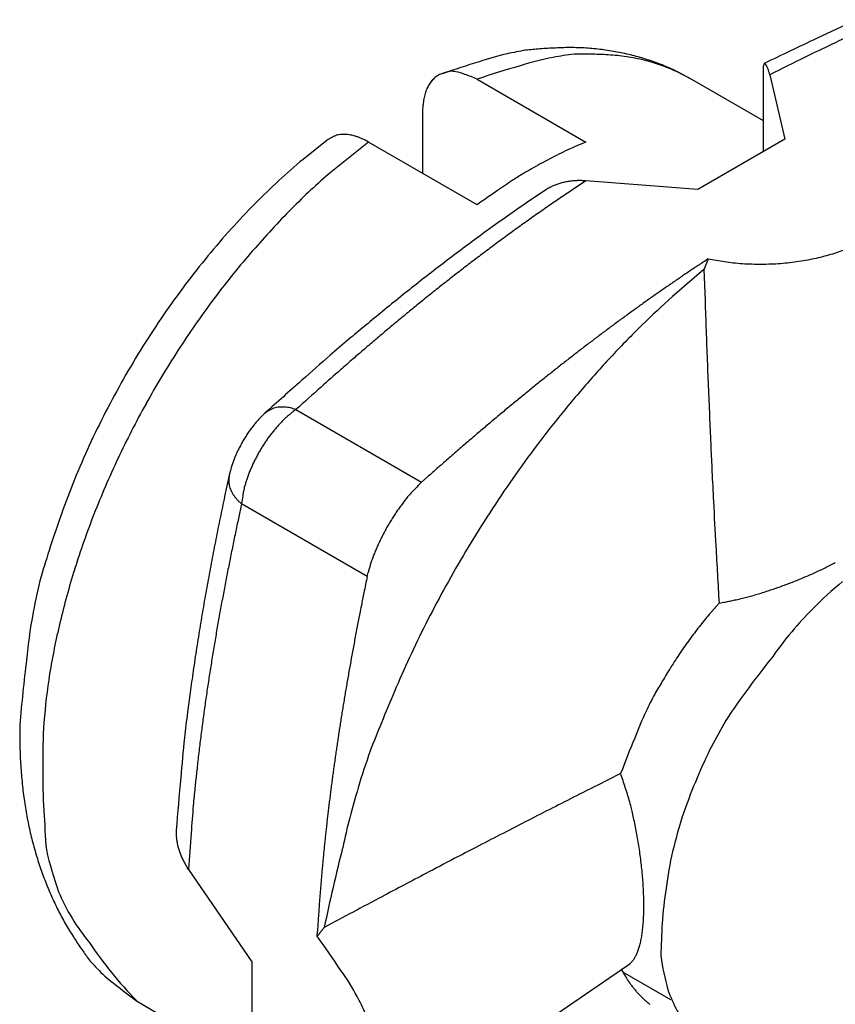
# Model space of a CAD drawing. Units: millimetres. Extents: x 2683 to 3277, y 484 to 904.
# Drawn here: x 2712 to 2717, y 577 to 584 of the extents above; entities that cross this region are included whole.
import ezdxf

# ---------------------------------------------------------------- set-up
doc = ezdxf.new("R2010")
doc.units = ezdxf.units.MM
doc.header["$LTSCALE"] = 65.395
doc.layers.get('0').update_dxf_attribs({"linetype": 'CONTINUOUS', "lineweight": 30})

msp = doc.modelspace()

# ---------------------------------------------------------------- linework, layer by layer
for p, q in [((2715.9521, 583.2002), (2715.8524, 583.2512)), ((2715.9521, 583.2002), (2715.8624, 583.2481)), ((2716.4175, 582.7313), (2716.4175, 583.2875)), ((2716.4585, 583.2307), (2716.456, 583.2405)), ((2714.5557, 583.2016), (2715.2628, 582.7934)), ((2716.4175, 582.9315), (2715.9521, 583.2002)), ((2716.4585, 583.2307), (2716.5557, 582.8111)), ((2714.2022, 582.9926), (2714.2041, 583.0349)), ((2714.2022, 582.5893), (2714.2022, 582.9926)), ((2713.5805, 582.8045), (2713.4237, 582.6802)), ((2713.8486, 582.7934), (2713.5889, 582.5842)), ((2713.8486, 582.7934), (2713.8282, 582.8045)), ((2714.5557, 582.3851), (2713.8486, 582.7934)), ((2715.2628, 582.7934), (2715.2042, 582.7685)), ((2716.5557, 582.8111), (2715.99, 582.4845)), ((2715.2632, 582.5407), (2715.1757, 582.4827)), ((2715.2632, 582.5407), (2715.2491, 582.5416)), ((2715.99, 582.4845), (2715.2632, 582.5407)), ((2715.0031, 582.4833), (2714.8769, 582.3976)), ((2716.0583, 582.0336), (2716.0574, 582.0314)), ((2716.0583, 582.0336), (2716.1766, 582.0137)), ((2716.031, 581.9649), (2715.826, 581.7888)), ((2716.031, 581.9649), (2716.0377, 581.7635)), ((2713.1757, 581.0306), (2713.1558, 581.0115)), ((2713.3774, 581.0535), (2713.3593, 581.0595)), ((2713.3774, 581.0535), (2713.3595, 581.0406)), ((2713.3774, 581.0535), (2714.1948, 580.5816)), ((2712.9428, 580.627), (2712.9134, 580.4893)), ((2714.1948, 580.5816), (2714.2312, 580.614)), ((2713.0239, 580.4411), (2713.0036, 580.3466)), ((2713.0239, 580.4411), (2713.0096, 580.4538)), ((2713.8412, 579.9692), (2713.0239, 580.4411)), ((2713.8412, 579.9692), (2713.8468, 579.9937)), ((2716.1291, 579.7955), (2716.0639, 579.7205)), ((2716.1291, 579.7955), (2716.1605, 579.801)), ((2716.172, 579.0318), (2716.0679, 578.8387)), ((2711.581, 578.9761), (2711.5827, 578.8474)), ((2715.4891, 578.6871), (2715.3366, 578.6106)), ((2712.6788, 578.0644), (2712.671, 578.0762)), ((2712.6788, 578.0644), (2713.0909, 577.463)), ((2713.5614, 577.6874), (2713.5594, 577.685)), ((2713.5155, 577.6294), (2713.5175, 577.6637)), ((2713.0909, 577.463), (2713.0909, 576.8098)), ((2713.7381, 576.2147), (2715.5367, 577.4413)), ((2715.4942, 577.4122), (2715.5067, 577.3898)), ((2715.5367, 577.4413), (2715.5504, 577.4521)), ((2715.502, 577.3979), (2715.8129, 577.2184)), ((2712.3411, 577.2108), (2712.9175, 576.8694))]:
    msp.add_line(p, q)
for centre, radius, start, end in [((2722.987, 570.5317), 14.3541, 114.54643, 115.69763), ((2732.6295, 549.8171), 37.2023, 115.24552, 115.82496), ((2722.3357, 571.9451), 12.7212, 115.47275, 116.35618), ((2723.5333, 569.4349), 15.5024, 115.0047, 115.47844), ((2715.121, 581.72), 1.6875, 102.63686, 109.08135), ((2715.1516, 581.6429), 1.7694, 99.13446, 103.05881), ((2715.3715, 578.3945), 5.0204, 94.6625, 95.72413), ((2715.1324, 581.4231), 1.9824, 91.94214, 94.89104), ((2715.1593, 581.8486), 1.5586, 89.49667, 93.45946), ((2715.1572, 581.6874), 1.7198, 85.99873, 89.47536), ((2715.1429, 581.6252), 1.7829, 82.40415, 85.68023), ((2715.1649, 581.7805), 1.626, 78.85799, 82.44676), ((2715.1904, 581.866), 1.5372, 75.38425, 79.17696), ((2715.9076, 578.7873), 4.721, 106.46757, 109.51251), ((2715.3149, 581.8736), 1.4935, 100.22958, 108.6951), ((2715.3247, 581.9402), 1.4298, 95.51062, 101.0874), ((2715.2598, 580.0125), 3.3518, 89.4347, 91.23859), ((2715.2877, 581.8912), 1.4729, 85.33025, 89.79815), ((2715.358, 582.2092), 1.1511, 81.53924, 87.53225), ((2715.3449, 582.1174), 1.2438, 76.23195, 81.56383), ((2715.2003, 581.9011), 1.5008, 71.54299, 75.40971), ((2715.328, 582.0889), 1.2755, 70.7472, 75.79964), ((2715.2046, 581.9067), 1.4941, 67.75851, 71.63382), ((2716.4279, 583.297), 0.00769, 136.75074, 182.62955), ((2716.4252, 583.3013), 0.00315, 120.40292, 161.95693), ((2716.3993, 583.2206), 0.087, 72.88808, 73.71343), ((2716.4222, 583.2962), 0.00797, 58.37119, 70.3468), ((2716.4202, 583.2915), 0.013, 52.2209, 61.5957), ((2716.405, 583.2766), 0.0342, 42.60973, 47.39027), ((2731.2632, 553.4661), 33.2433, 116.00416, 116.44552), ((2714.3725, 583.1072), 0.1388, 107.5825, 119.35366), ((2714.3965, 583.0779), 0.1745, 103.23648, 112.19844), ((2714.4787, 582.758), 0.5048, 101.1282, 103.99823), ((2714.3849, 583.0825), 0.1709, 79.28643, 91.2291), ((2714.3894, 583.0524), 0.1999, 64.43947, 82.17273), ((2715.9757, 579.1025), 4.3381, 105.22805, 109.10654), ((2715.3584, 582.1755), 1.1838, 65.33376, 70.75154), ((2715.1913, 581.8827), 1.5214, 63.82521, 67.63563), ((2716.4955, 583.2693), 0.0801, 160.01678, 166.83795), ((2716.3827, 583.2599), 0.062, 36.71816, 39.9957), ((2716.3689, 583.2508), 0.0785, 32.99042, 36.05474), ((2716.3475, 583.2379), 0.1035, 29.85941, 32.55297), ((2716.3221, 583.2237), 0.1326, 27.316, 29.70649), ((2716.2928, 583.2099), 0.1649, 24.74431, 26.89767), ((2716.2668, 583.1985), 0.1933, 22.55664, 24.5872), ((2716.2411, 583.1878), 0.2212, 20.60242, 22.5468), ((2716.2248, 583.1825), 0.2383, 18.47373, 20.43748), ((2716.1827, 583.1683), 0.2827, 16.71958, 18.50163), ((2716.104, 583.1469), 0.3642, 14.88659, 16.36981), ((2714.4282, 583.0534), 0.2168, 140.19191, 148.03182), ((2714.4145, 583.0608), 0.2015, 131.26263, 139.31032), ((2714.3892, 583.0817), 0.1692, 120.04746, 129.49882), ((2714.2571, 582.5509), 0.716, 65.34981, 72.22245), ((2714.507, 583.0198), 0.3026, 156.49143, 162.87411), ((2714.4578, 583.0363), 0.251, 148.29753, 155.47164), ((2714.6849, 582.991), 0.4828, 170.13353, 174.78161), ((2714.5789, 583.0024), 0.3765, 163.56837, 169.0807), ((2713.7653, 582.5292), 0.3317, 117.86925, 123.86567), ((2713.6787, 582.7156), 0.1268, 110.7033, 122.65963), ((2713.6884, 582.6902), 0.154, 104.26367, 110.72784), ((2713.719, 582.3451), 0.499, 96.286, 97.9035), ((2713.6877, 582.6357), 0.2068, 92.09198, 96.47187), ((2713.693, 582.6587), 0.1841, 88.67228, 94.0046), ((2713.6896, 582.6048), 0.238, 83.95087, 88.14063), ((2713.6805, 582.5566), 0.287, 79.5953, 83.16572), ((2713.6762, 582.5436), 0.3006, 75.66991, 79.23257), ((2713.6689, 582.5158), 0.3293, 72.24325, 75.64019), ((2713.6533, 582.4741), 0.3738, 68.79321, 71.9218), ((2713.6325, 582.4255), 0.4266, 65.68902, 68.54971), ((2713.6054, 582.3711), 0.4874, 62.7945, 65.41102), ((2716.4244, 579.997), 3.0283, 114.97934, 116.20577), ((2716.2773, 580.3157), 2.6772, 113.629, 115.00524), ((2715.9181, 579.6819), 3.9002, 129.7587, 132.81718), ((2716.2375, 580.3777), 2.6041, 117.68487, 119.21188), ((2716.3834, 580.0958), 2.9215, 116.33965, 117.64972), ((2719.2668, 574.9634), 8.8085, 119.64982, 120.03933), ((2716.5609, 579.7281), 3.329, 118.61268, 119.74379), ((2716.3016, 579.2481), 4.4791, 132.64422, 135.4241), ((2716.3422, 579.4074), 4.2039, 130.91416, 135.70522), ((2716.2956, 580.2105), 2.7791, 122.7836, 125.31996), ((2716.3773, 580.0995), 2.9166, 121.40887, 122.95149), ((2715.2168, 582.101), 0.4409, 100.19819, 101.95667), ((2715.218, 582.1002), 0.4419, 98.56388, 100.33316), ((2715.22, 582.0787), 0.4635, 96.71585, 98.407), ((2715.2222, 582.0624), 0.4799, 95.11485, 96.75467), ((2715.2218, 582.0526), 0.4896, 93.34934, 94.96392), ((2715.2226, 582.039), 0.5032, 91.76667, 93.34857), ((2715.223, 582.0231), 0.5192, 90.217, 91.75569), ((2715.2227, 582.0131), 0.5291, 88.66899, 90.18513), ((2715.2215, 582.007), 0.5352, 87.04944, 88.55786), ((2719.07, 576.0553), 7.7747, 124.29864, 125.49586), ((2715.3748, 581.8352), 0.7471, 117.56791, 119.83265), ((2715.1696, 582.2474), 0.2868, 114.82058, 119.34959), ((2715.1864, 582.2127), 0.3254, 112.32488, 114.9427), ((2715.4044, 581.5723), 1.0015, 109.27202, 109.94372), ((2715.21, 582.1304), 0.4105, 107.5593, 109.36658), ((2715.1935, 582.1985), 0.3406, 106.04002, 108.36084), ((2722.0868, 572.1409), 12.4385, 123.75377, 124.23491), ((2715.2115, 582.1334), 0.4082, 104.05337, 105.95141), ((2715.2206, 582.0854), 0.4569, 102.01359, 103.69353), ((2721.8933, 572.4325), 12.0886, 124.25431, 124.74684), ((2716.6295, 578.9095), 4.9503, 135.29582, 137.90125), ((2716.9033, 578.8115), 5.0218, 135.31023, 139.56851), ((2722.3911, 571.4612), 13.2691, 124.49209, 125.14609), ((2721.8785, 572.4474), 12.0679, 124.72927, 125.22027), ((2722.1327, 571.8383), 12.812, 125.17227, 125.8446), ((2722.0939, 572.1418), 12.4418, 125.21911, 125.69321), ((2716.7376, 578.8181), 5.0919, 137.95374, 140.56395), ((2722.0813, 571.901), 12.7311, 125.82221, 126.49512), ((2722.2422, 571.9284), 12.7016, 125.6746, 126.13673), ((2722.4021, 571.7103), 12.9721, 126.13909, 126.58963), ((2722.3301, 571.5605), 13.1528, 126.48422, 127.13234), ((2722.5285, 571.5308), 13.1915, 126.56584, 127.00697), ((2716.4781, 583.3315), 1.3229, 287.75042, 292.16001), ((2716.9032, 578.6698), 5.3139, 140.46271, 143.0216), ((2717.449, 578.3127), 5.7607, 139.31254, 143.18294), ((2722.7258, 571.0161), 13.8257, 127.07788, 127.6885), ((2722.7024, 571.3033), 13.4778, 127.01513, 127.44515), ((2730.6566, 559.9095), 26.5063, 123.41849, 123.58735), ((2738.9204, 572.8323), 24.6443, 158.10365, 158.10901), ((2725.9938, 578.0295), 10.712, 158.10016, 158.11249), ((2720.1451, 580.3977), 4.4021, 158.27499, 158.30525), ((2719.4917, 580.6475), 3.7026, 158.08848, 158.12417), ((2720.1738, 580.3912), 4.4312, 158.27509, 158.30515), ((2716.4157, 583.584), 1.5833, 278.99595, 283.17201), ((2716.4313, 583.4913), 1.4895, 283.40057, 287.59133), ((2723.3868, 570.1551), 14.9111, 127.6759, 128.23554), ((2722.8766, 571.0651), 13.7729, 127.41802, 127.83707), ((2722.1614, 572.6585), 11.1863, 123.77018, 123.96943), ((2721.4875, 573.6716), 9.9696, 123.4439, 123.7873), ((2734.6145, 574.6261), 19.9801, 158.43543, 158.45041), ((2723.1246, 579.1736), 7.623, 158.45113, 158.48102), ((2725.8825, 578.0682), 10.5942, 158.35502, 158.3691), ((3053.3401, 449.2081), 362.4939, 158.514397, 158.514716), ((2732.4346, 575.5141), 17.6264, 158.48048, 158.48775), ((2728.4662, 577.0094), 13.3863, 158.19352, 158.20366), ((2731.766, 575.7211), 16.9286, 158.28618, 158.29405), ((2733.8721, 574.9854), 19.1577, 158.56539, 158.57227), ((2732.2077, 575.6411), 17.3688, 158.56504, 158.57262), ((2731.6099, 575.7328), 16.7794, 158.10239, 158.11026), ((2732.018, 575.5713), 17.2183, 158.10249, 158.11016), ((2732.3358, 575.6575), 17.4821, 158.7457, 158.75329), ((2732.0523, 575.5625), 17.2534, 158.1025, 158.11016), ((2731.9953, 575.7369), 17.136, 158.56499, 158.57268), ((2732.1663, 575.5816), 17.3521, 158.28628, 158.29396), ((2732.03, 575.5789), 17.2266, 158.10249, 158.11016), ((2732.0306, 575.5811), 17.2263, 158.10249, 158.11016), ((2731.9944, 575.7472), 17.1313, 158.56499, 158.57268), ((2732.0608, 575.6336), 17.2349, 158.28625, 158.29398), ((2732.0032, 575.5996), 17.194, 158.10248, 158.11017), ((2732.4455, 575.4853), 17.6472, 158.28634, 158.29389), ((2731.8941, 575.7965), 17.0199, 158.56496, 158.5727), ((2730.8122, 576.0857), 15.9077, 158.10217, 158.11048), ((2732.3884, 575.5155), 17.5829, 158.28633, 158.29391), ((2716.3932, 583.6614), 1.6619, 262.51353, 266.69364), ((2716.3945, 583.6969), 1.6974, 266.71798, 270.88847), ((2716.398, 583.7651), 1.7656, 270.74005, 274.7435), ((2716.3974, 583.6957), 1.6964, 274.95799, 279.01765), ((2723.1396, 570.7284), 14.2001, 127.84193, 128.24668), ((2722.1063, 572.7324), 11.0941, 124.2778, 124.46351), ((2723.5469, 570.6514), 13.625, 124.21348, 124.35517), ((2735.6582, 552.8538), 35.1526, 124.1772, 124.22679), ((2717.0956, 578.5258), 5.5542, 143.02961, 145.52234), ((2723.1313, 570.4947), 14.4862, 128.27279, 128.8546), ((2723.2939, 570.5277), 14.4533, 128.23433, 128.63088), ((2723.3745, 570.8922), 13.3289, 124.78285, 124.93372), ((2723.8192, 570.2526), 14.108, 124.64331, 124.78452), ((2723.1582, 571.202), 12.9511, 124.46911, 124.62498), ((2717.5294, 578.2683), 5.8517, 143.30601, 147.2147), ((2722.4992, 571.2744), 13.4825, 128.84155, 129.47763), ((2723.4391, 570.3434), 14.6879, 128.62464, 129.01407), ((2719.9887, 577.1466), 6.2352, 131.88261, 134.38455), ((2723.5046, 570.7002), 13.5608, 125.21869, 125.3686), ((2723.4101, 570.8568), 13.3783, 125.12314, 125.27471), ((2723.2245, 571.1004), 13.0724, 124.91726, 125.0721), ((2723.8654, 569.8046), 15.3749, 128.98434, 129.35368), ((2723.6031, 570.5815), 13.7147, 125.71524, 125.86511), ((2723.5402, 570.6607), 13.6136, 125.54443, 125.69488), ((2723.5043, 570.7099), 13.5528, 125.39133, 125.54186), ((2813.5629, 585.1311), 97.5833, 181.977664, 182.093699), ((2717.2088, 578.4426), 5.6947, 145.47723, 147.93798), ((2724.3648, 568.9126), 16.4917, 129.26372, 129.7503), ((2724.6928, 568.7947), 16.6804, 129.35153, 129.68878), ((2723.7752, 570.3373), 14.0134, 126.14567, 126.29416), ((2723.715, 570.42), 13.9111, 125.99712, 126.14612), ((2723.6594, 570.4935), 13.8189, 125.84041, 125.9897), ((2734.7288, 556.4207), 32.7232, 129.71596, 129.93702), ((2724.3577, 569.2066), 16.1495, 129.70739, 130.06016), ((2723.9705, 570.0683), 14.3458, 126.57852, 126.72557), ((2723.9051, 570.1626), 14.231, 126.4458, 126.59329), ((2720.0142, 577.1265), 6.2675, 134.42247, 136.93808), ((2723.839, 570.2605), 14.1131, 126.3183, 126.46638), ((2723.7798, 569.6788), 15.5293, 130.36429, 130.95737), ((2723.5209, 570.1988), 14.8516, 130.05269, 130.44391), ((2724.2062, 569.7594), 14.7342, 127.03033, 127.17563), ((2724.1247, 569.8748), 14.593, 126.90172, 127.04768), ((2724.0476, 569.974), 14.4675, 126.74709, 126.89353), ((2815.1379, 585.1985), 99.1597, 182.099373, 182.210923), ((2717.2035, 578.4527), 5.6849, 147.99539, 150.47631), ((2725.7038, 567.5764), 18.2634, 130.31882, 130.61697), ((2724.4647, 569.4272), 15.1552, 127.48026, 127.6238), ((2724.3805, 569.5353), 15.0182, 127.3319, 127.47598), ((2724.2866, 569.6639), 14.8589, 127.20034, 127.34513), ((2717.6261, 578.189), 5.976, 147.07782, 150.942), ((2723.8711, 569.5431), 15.6916, 130.88429, 131.78216), ((2724.7906, 568.6869), 16.8263, 131.01016, 131.38333), ((2738.6168, 552.4866), 38.1241, 130.58469, 130.71356), ((2724.7713, 569.0313), 15.656, 127.9083, 128.04973), ((2724.6596, 569.1718), 15.4764, 127.7594, 127.90161), ((2724.5633, 569.2927), 15.3219, 127.60881, 127.7516), ((2720.2005, 576.9283), 6.539, 136.78461, 139.2077), ((2724.9891, 568.7502), 16.0115, 128.18266, 128.32264), ((2724.8801, 568.9053), 15.8222, 128.07854, 128.21936), ((2804.1758, 584.7938), 88.1901, 182.222965, 182.347765), ((2717.3125, 578.3744), 5.8182, 150.33375, 152.7489), ((2724.6362, 568.8384), 16.6106, 131.32944, 131.90934), ((2725.352, 568.2952), 16.5935, 128.60435, 128.74217), ((2725.2337, 568.4488), 16.3996, 128.47769, 128.61617), ((2725.1107, 568.6106), 16.1964, 128.35388, 128.49323), ((2741.2909, 549.6564), 42.1284, 131.42742, 131.86397), ((2743.2692, 547.818), 44.7003, 131.6863, 131.96795), ((2725.6298, 567.9581), 17.0303, 128.8967, 129.03291), ((2725.4978, 568.1179), 16.823, 128.75162, 128.88853), ((2720.4812, 576.6765), 6.9159, 139.14702, 141.43325), ((2726.0885, 567.397), 17.755, 129.30637, 129.43995), ((2725.9201, 567.607), 17.4858, 129.1809, 129.31545), ((2725.7824, 567.7732), 17.27, 129.03985, 129.17513), ((2789.3809, 584.2094), 73.3837, 182.365065, 182.515078), ((2717.7159, 578.1467), 6.0749, 151.00458, 154.78644), ((2713.2759, 580.945), 0.1253, 109.96376, 123.05878), ((2713.2877, 580.9091), 0.1631, 102.79327, 109.55562), ((2713.308, 580.526), 0.5451, 94.2645, 95.94238), ((2713.2847, 580.8446), 0.2256, 89.90069, 94.38475), ((2713.2915, 580.8707), 0.1997, 86.44603, 91.84922), ((2713.2841, 580.8048), 0.2659, 81.6769, 85.7236), ((2713.2747, 580.7707), 0.301, 77.27565, 80.84718), ((2713.2799, 580.7947), 0.2765, 73.32868, 77.24591), ((2726.4171, 566.9965), 18.273, 129.56866, 129.7005), ((2726.2409, 567.2153), 17.9921, 129.44721, 129.58004), ((2717.5388, 578.2639), 6.0701, 152.80026, 155.0886), ((2713.6087, 580.5583), 0.6407, 134.97791, 137.49656), ((2713.3521, 580.7779), 0.3082, 117.98917, 124.91953), ((2713.7666, 580.5063), 0.6717, 131.26034, 133.33148), ((2713.7271, 580.5541), 0.6098, 129.21399, 131.42993), ((2713.691, 580.5991), 0.5521, 126.89664, 129.25949), ((2726.9618, 566.3651), 19.1069, 130.00311, 130.13234), ((2726.7693, 566.5707), 18.8256, 129.82641, 129.95644), ((2726.5847, 566.7988), 18.5322, 129.70889, 129.83995), ((2713.7153, 580.4643), 0.7829, 141.96512, 144.15735), ((2713.6767, 580.495), 0.7335, 139.69154, 141.99242), ((2713.6391, 580.5305), 0.6819, 137.49719, 139.92175), ((2713.9068, 580.3651), 0.8708, 138.71165, 140.46767), ((2713.8737, 580.3968), 0.825, 137.03199, 138.85045), ((2713.8399, 580.428), 0.779, 135.13685, 137.01782), ((2713.8048, 580.4648), 0.7282, 133.27098, 135.23753), ((2727.3553, 565.8869), 19.7261, 130.23714, 130.36449), ((2727.1552, 566.1094), 19.427, 130.08247, 130.21064), ((2720.664, 576.51), 7.1628, 141.30371, 143.49693), ((2801.6607, 584.6582), 85.6714, 182.454511, 182.573736), ((2713.8005, 580.4026), 0.8882, 148.0481, 150.03713), ((2713.8412, 580.3727), 0.9386, 145.96311, 147.81145), ((2713.7667, 580.4237), 0.8483, 143.96372, 146.00247), ((2714.0064, 580.2864), 0.9977, 143.76349, 145.36214), ((2713.9716, 580.3121), 0.9545, 142.12096, 143.77277), ((2713.9383, 580.3394), 0.9114, 140.4868, 142.19358), ((2727.7868, 565.3776), 20.3936, 130.48568, 130.6111), ((2727.5768, 565.629), 20.0661, 130.36952, 130.49579), ((2717.1247, 578.4846), 5.6015, 155.35137, 157.82601), ((2713.8511, 580.3662), 0.9499, 151.55566, 153.34764), ((2713.6953, 580.4646), 0.7661, 150.12491, 152.47991), ((2714.0466, 580.258), 1.0469, 148.41559, 149.96277), ((2714.0412, 580.2631), 1.0397, 146.94191, 148.49595), ((2714.0296, 580.2688), 1.0268, 145.28922, 146.85488), ((2728.2485, 564.8469), 21.097, 130.74726, 130.87077), ((2728.0261, 565.1015), 20.759, 130.6164, 130.74072), ((2911.8827, 589.5892), 196.0037, 182.566865, 182.613438), ((2713.6709, 580.4709), 0.7429, 156.41051, 158.99653), ((2715.3769, 579.5947), 2.6597, 153.24014, 153.82011), ((2714.037, 580.2648), 1.0352, 151.58227, 153.14292), ((2714.0449, 580.2604), 1.0442, 150.02851, 151.5786), ((2728.7712, 564.24), 21.898, 130.98575, 131.10704), ((2728.5164, 564.5403), 21.5041, 130.87586, 130.99818), ((2720.861, 576.361), 7.4097, 143.47729, 145.5741), ((2717.5931, 578.2025), 5.9402, 154.76852, 158.56266), ((2714.3597, 580.2365), 1.4698, 162.049, 164.58291), ((2713.5304, 580.5258), 0.592, 159.08393, 163.94514), ((2714.0767, 580.2478), 1.0784, 156.25758, 157.70881), ((2714.0367, 580.2634), 1.0355, 154.62403, 156.16011), ((2714.0249, 580.2716), 1.0214, 153.17716, 154.75171), ((2729.619, 563.2804), 23.1785, 131.35934, 131.47741), ((2729.2268, 563.7344), 22.5786, 131.25358, 131.37358), ((2729.0303, 563.9458), 22.29, 131.11194, 131.23228), ((2713.2499, 580.6009), 0.3082, 175.08957, 182.01856), ((2713.815, 580.3553), 0.7955, 159.69219, 161.66452), ((2713.9749, 580.2928), 0.9672, 157.88852, 159.50617), ((2730.188, 562.6405), 24.0347, 131.48336, 131.59846), ((2782.5553, 583.8735), 66.5505, 182.77466, 182.943132), ((2716.3883, 578.7974), 4.8016, 157.96658, 160.84572), ((2713.0671, 580.5833), 0.1254, 176.94307, 190.03461), ((2713.1041, 580.5911), 0.1631, 190.45384, 197.21414), ((2713.7096, 580.3851), 0.687, 165.28829, 167.60132), ((2715.0716, 579.9442), 2.1178, 162.4922, 163.11072), ((2713.9338, 580.304), 0.9245, 160.96028, 162.53956), ((2715.4299, 579.3092), 1.7733, 134.14644, 136.09537), ((2720.9207, 576.3075), 7.4892, 145.49483, 147.54097), ((2734.1514, 576.0161), 21.704, 168.106, 168.47912), ((2713.4468, 580.7651), 0.5459, 204.02662, 205.70395), ((2713.1584, 580.626), 0.2257, 205.65931, 210.14198), ((2713.1391, 580.6068), 0.1995, 208.14799, 213.54955), ((2713.1927, 580.6464), 0.2661, 214.2737, 218.31924), ((2714.3, 580.2779), 1.2866, 170.39399, 172.71009), ((2713.5695, 580.4169), 0.5433, 167.70824, 171.99483), ((2714.8853, 579.8258), 1.0232, 138.44833, 140.28857), ((2714.6981, 579.9885), 0.7752, 134.76718, 138.27375), ((2713.2176, 580.6716), 0.3013, 219.15371, 222.72427), ((2713.1995, 580.655), 0.2767, 222.7419, 226.65815), ((2715.0112, 579.7244), 1.1839, 143.22274, 144.82435), ((2715.1617, 579.6304), 1.3608, 142.54985, 143.84452), ((2716.5578, 578.562), 3.1188, 142.05965, 142.56388), ((2770.6999, 583.2644), 54.6795, 182.94359, 183.24709), ((2716.9936, 578.4932), 5.4739, 159.91718, 162.26692), ((2717.2742, 578.3491), 5.5898, 158.76675, 162.65829), ((2715.3374, 579.508), 1.5753, 146.42839, 147.62331), ((2715.2224, 579.5806), 1.4393, 144.98854, 146.30496), ((2735.5738, 575.7277), 23.1554, 168.48286, 168.83391), ((2735.2994, 575.6159), 22.7922, 168.02069, 168.26415), ((2715.2601, 579.5579), 1.4833, 150.18779, 151.4426), ((2715.2517, 579.5619), 1.474, 148.88516, 150.15893), ((2715.2801, 579.5473), 1.5059, 147.71731, 148.96713), ((2720.9325, 576.2992), 7.5036, 147.53593, 149.54122), ((2736.1361, 575.4394), 23.6472, 168.25761, 168.49281), ((2715.1976, 579.5904), 1.4128, 152.69377, 153.98261), ((2715.2415, 579.5678), 1.4622, 151.43503, 152.6964), ((2734.6955, 575.9143), 22.2575, 168.86752, 169.23454), ((2715.0841, 579.6438), 1.2874, 155.29529, 156.66643), ((2715.1439, 579.6158), 1.3534, 153.94854, 155.27565), ((2849.1605, 587.4474), 133.2513, 183.131885, 183.29197), ((2721.6999, 576.969), 10.4209, 162.16604, 163.27024), ((2735.6269, 575.5508), 23.1261, 168.51179, 168.75287), ((2714.9281, 579.7062), 1.1194, 157.98424, 159.49464), ((2715.0086, 579.673), 1.2065, 156.5231, 157.95688), ((2721.0483, 576.2078), 7.6498, 149.39047, 151.30849), ((2731.9254, 576.4575), 19.4347, 169.28221, 169.70516), ((2733.8089, 575.9182), 21.2713, 168.76835, 169.03109), ((2714.6456, 579.7968), 0.8227, 162.46117, 164.3434), ((2714.7401, 579.7698), 0.9211, 160.89119, 162.62824), ((2714.8376, 579.7375), 1.0237, 159.36159, 160.97169), ((2715.7005, 582.2972), 2.532, 296.19322, 297.04571), ((2715.759, 582.1784), 2.3996, 297.09074, 297.9842), ((2716.949, 578.4408), 5.252, 162.55633, 166.49834), ((2714.5665, 579.8178), 0.7409, 164.25269, 166.26467), ((2715.5596, 582.607), 2.8723, 292.93179, 293.69986), ((2715.5864, 582.5501), 2.8095, 293.66464, 294.44811), ((2715.6204, 582.4679), 2.7206, 294.51448, 295.32028), ((2715.6577, 582.3895), 2.6337, 295.31564, 296.1425), ((2715.9108, 578.9222), 4.3194, 165.97861, 169.12617), ((2731.3504, 576.5602), 18.8506, 169.69993, 170.13608), ((2732.7126, 576.1341), 20.154, 169.04051, 169.31854), ((2760.9761, 570.3034), 48.1157, 168.41119, 168.54137), ((2715.5411, 582.6589), 2.9273, 289.86268, 290.61073), ((2715.5331, 582.6788), 2.9489, 290.61938, 291.36568), ((2715.5364, 582.6704), 2.9397, 291.36544, 292.11578), ((2715.5447, 582.6503), 2.9181, 292.11348, 292.87003), ((2718.2026, 578.3492), 2.0323, 128.67477, 136.16693), ((2731.861, 576.3058), 19.2853, 169.35091, 169.64231), ((2730.7244, 576.4047), 17.255, 168.44131, 168.71632), ((2721.4576, 575.98), 8.1182, 151.28491, 153.03627), ((2715.6957, 582.154), 2.3992, 285.18832, 286.04183), ((2715.6637, 582.2772), 2.5264, 285.96707, 286.79064), ((2715.6281, 582.3928), 2.6474, 286.80686, 287.60437), ((2715.5978, 582.4921), 2.7511, 287.58016, 288.35654), ((2715.575, 582.566), 2.8285, 288.32277, 289.08583), ((2715.5544, 582.6236), 2.8897, 289.09873, 289.85165), ((2731.9744, 576.4613), 19.4824, 170.16395, 170.58537), ((2732.0741, 576.1237), 18.6336, 168.68109, 168.84361), ((2715.8395, 581.5411), 1.7694, 280.4527, 281.50029), ((2715.8237, 581.6262), 1.8559, 281.45412, 282.46709), ((2715.804, 581.7171), 1.949, 282.45644, 283.44041), ((2715.7729, 581.8515), 2.0869, 283.41103, 284.35393), ((2715.7335, 582.0186), 2.2586, 284.27161, 285.16235), ((2715.0611, 579.0953), 3.4523, 169.28674, 174.90248), ((2731.1151, 576.4434), 18.5269, 169.64623, 169.95041), ((2776.2817, 567.6149), 63.6524, 169.028693, 169.064982), ((2718.1641, 577.9502), 2.7468, 139.87105, 141.98726), ((2718.3475, 578.1468), 2.2775, 135.0184, 145.06209), ((2716.7552, 578.5069), 5.0481, 166.71323, 170.54987), ((2730.2703, 576.5984), 17.668, 169.96722, 170.28724), ((2735.5894, 575.4622), 22.2104, 169.02798, 169.14243), ((2720.8839, 576.3016), 7.4611, 153.24, 155.11556), ((2729.1598, 576.9627), 16.6237, 170.70341, 171.20814), ((2733.5126, 575.8524), 20.0973, 169.25361, 169.38312), ((2730.9359, 576.3373), 17.4754, 169.08618, 169.24034), ((2718.5706, 577.6243), 3.2678, 141.87561, 143.68861), ((2729.7106, 576.6997), 17.0992, 170.30527, 170.63681), ((2734.9507, 575.5867), 21.5598, 169.39314, 169.51073), ((2718.4984, 577.6955), 3.1674, 143.95264, 145.89166), ((2725.6502, 577.5185), 13.0704, 171.26427, 171.92523), ((2729.2018, 576.7855), 16.5832, 170.64343, 170.98628), ((2732.4685, 576.0421), 19.0361, 169.63135, 169.76363), ((2733.2968, 575.8953), 19.8773, 169.51774, 169.64494), ((2718.1009, 577.9717), 2.6834, 146.01565, 148.39528), ((2719.2978, 578.4392), 7.7355, 172.84984, 176.01993), ((2732.5519, 576.0265), 19.121, 169.762, 169.8923), ((2719.8345, 576.7963), 6.3009, 155.18041, 157.37247), ((2721.0885, 575.7377), 5.918, 141.1367, 146.17762), ((2715.9428, 578.6885), 4.2172, 171.17244, 175.48716), ((2728.8892, 576.9762), 16.3537, 171.63826, 172.13577), ((2728.5534, 576.8967), 15.9254, 171.01595, 171.37463), ((2732.0184, 576.1177), 18.5797, 170.01317, 170.14491), ((2732.4051, 576.0581), 18.9709, 169.90848, 170.03858), ((2718.6626, 577.5622), 3.3769, 147.47114, 149.2714), ((2727.6772, 577.0323), 15.0388, 171.38467, 171.76642), ((2731.6946, 576.1774), 18.2505, 170.15564, 170.28873), ((2723.6918, 574.5522), 9.238, 149.16211, 149.7644), ((2774.5961, 570.6461), 62.4968, 172.120499, 172.238541), ((2731.2263, 576.2536), 17.7761, 170.41174, 170.5462), ((2731.4751, 576.2158), 18.0277, 170.29161, 170.4252), ((2720.9885, 576.1818), 7.6035, 156.44419, 158.1058), ((2727.7399, 577.0217), 15.1023, 171.76089, 172.14076), ((2730.9887, 576.3062), 17.533, 170.58839, 170.72365), ((2718.1708, 577.9053), 2.7821, 152.17224, 154.73066), ((2724.6954, 577.6244), 12.1121, 173.06802, 173.86013), ((2728.4535, 576.9248), 15.8225, 172.14639, 172.5082), ((2730.5253, 576.3681), 17.0656, 170.81574, 170.95264), ((2730.7332, 576.3362), 17.276, 170.68514, 170.82136), ((2717.8415, 578.0562), 2.4199, 154.63368, 159.13385), ((2715.0105, 578.7898), 3.28, 175.96927, 181.19469), ((2730.3016, 576.412), 16.8379, 170.98055, 171.11834), ((2743.9402, 566.8269), 32.3884, 157.89066, 158.23691), ((2726.6389, 577.1841), 13.9895, 172.59227, 173.00996), ((2729.883, 576.4685), 16.4156, 171.22782, 171.36715), ((2730.0901, 576.4429), 16.6242, 171.11087, 171.24934), ((2722.8193, 577.8208), 10.2258, 173.82955, 175.29062), ((2724.1237, 577.4999), 11.4546, 173.04638, 173.57097), ((2729.4989, 576.5299), 16.0266, 171.51969, 171.66049), ((2729.7049, 576.4978), 16.2351, 171.37496, 171.51493), ((2721.442, 576.4709), 6.352, 157.33921, 159.58042), ((2715.2198, 578.961), 3.6389, 181.78823, 183.73579), ((2729.3277, 576.5579), 15.8532, 171.67079, 171.8122), ((2719.6382, 576.8333), 6.1151, 160.88735, 163.27118), ((2718.6387, 577.5543), 2.8738, 153.45238, 157.96562), ((2726.9697, 577.1251), 14.3248, 173.35602, 173.75073), ((2728.9901, 576.607), 15.512, 171.95783, 172.1006), ((2729.1383, 576.5803), 15.6625, 171.79463, 171.93683), ((2714.8111, 578.9475), 3.2301, 183.97037, 186.07376), ((2715.3313, 578.6686), 3.6004, 179.15994, 183.56496), ((2728.6668, 576.6536), 15.1854, 172.25201, 172.39608), ((2728.8167, 576.628), 15.3374, 172.08919, 172.23271), ((2740.3445, 576.0904), 27.8353, 174.70262, 175.40909), ((2759.689, 573.5168), 47.2424, 173.72016, 173.82864), ((2728.509, 576.6653), 15.0274, 172.36089, 172.50566), ((2711.3644, 577.2649), 4.3631, 17.76331, 19.02351), ((2719.3534, 577.2397), 3.6544, 157.5975, 161.28699), ((2714.4504, 578.9156), 2.8681, 186.20223, 188.48972), ((2723.7613, 577.5198), 11.0933, 174.43545, 175.03432), ((2728.2302, 576.7006), 14.7464, 172.64687, 172.79282), ((2728.3731, 576.6899), 14.8895, 172.53128, 172.67656), ((2718.6051, 577.1356), 5.0386, 163.18092, 167.74505), ((2742.9578, 523.6748), 61.4888, 116.692806, 116.853451), ((2713.9555, 578.0642), 1.6519, 16.22811, 18.77924), ((2727.9717, 576.7417), 14.4848, 172.97352, 173.12056), ((2728.1001, 576.7242), 14.6143, 172.8208, 172.96722), ((2746.1158, 517.4271), 68.4892, 116.849537, 116.994798), ((2713.6075, 577.9621), 2.0146, 14.88528, 16.25228), ((2714.2047, 578.8879), 2.6211, 188.68387, 191.11741), ((2724.2726, 579.1306), 12.5535, 183.13172, 184.29337), ((2722.2363, 577.6478), 9.5629, 175.00769, 176.08655), ((2727.7329, 576.7654), 14.2448, 173.24887, 173.39693), ((2727.8548, 576.7489), 14.3679, 173.09333, 173.24081), ((2745.4079, 518.8564), 66.8944, 117.010235, 117.163352), ((2707.8147, 576.6229), 7.9593, 13.21246, 13.4899), ((2712.8383, 577.7999), 2.7996, 12.35322, 13.25989), ((2714.0473, 578.8587), 2.4609, 191.15596, 193.69662), ((2727.6289, 576.7797), 14.1399, 173.40597, 173.55443), ((2742.933, 523.6766), 61.4759, 117.161999, 117.33466), ((2713.2548, 577.872), 2.3775, 11.63442, 12.80274), ((2719.1951, 577.3512), 3.4691, 162.19251, 166.17032), ((2713.3497, 578.3209), 0.7512, 180.19011, 182.4455), ((2727.4216, 576.8012), 13.9315, 173.69664, 173.84599), ((2727.5207, 576.7952), 14.0307, 173.56797, 173.71696), ((2712.7681, 577.7759), 2.8736, 10.58473, 11.55467), ((2713.9664, 578.8441), 2.3789, 193.81581, 196.40663), ((2712.8866, 578.2922), 0.2875, 180.678, 185.19334), ((2712.9247, 578.2951), 0.3256, 185.09966, 187.71686), ((2713.5841, 578.4256), 0.9974, 190.05449, 190.72962), ((2738.5531, 576.3352), 25.932, 175.6536, 176.17654), ((2727.2326, 576.8213), 13.7414, 173.99586, 174.14602), ((2727.3193, 576.8159), 13.8282, 173.86134, 174.01118), ((2750.6511, 508.5363), 78.4698, 117.264686, 117.392589), ((2712.4851, 577.7289), 3.1604, 9.59333, 10.47966), ((2712.6874, 577.7634), 2.9551, 8.61984, 9.58791), ((2714.1972, 578.7571), 2.5077, 193.05208, 199.51566), ((2713.0074, 578.3153), 0.4103, 190.59735, 192.4046), ((2712.9401, 578.296), 0.3404, 191.66639, 193.98636), ((2713.0063, 578.3129), 0.4088, 194.03155, 195.92941), ((2713.0517, 578.3286), 0.4568, 196.26907, 197.94896), ((2713.0364, 578.3242), 0.4409, 198.01117, 199.76944), ((2727.0688, 576.8403), 13.5766, 174.30646, 174.45734), ((2727.1434, 576.8278), 13.652, 174.13467, 174.28526), ((2727.394, 574.7563), 14.1398, 165.88297, 168.03631), ((2802.6734, 408.1478), 191.5369, 117.393188, 117.440872), ((2712.8031, 577.7766), 2.8388, 7.68287, 8.7053), ((2718.2137, 577.6388), 2.4478, 167.21659, 172.88428), ((2713.9137, 578.8274), 2.3236, 196.37833, 198.99672), ((2713.0372, 578.3241), 0.4416, 199.73055, 201.4996), ((2713.0579, 578.3328), 0.464, 201.56198, 203.25291), ((2713.0725, 578.339), 0.4799, 203.24434, 204.88396), ((2713.081, 578.3445), 0.4899, 205.05237, 206.66676), ((2713.0926, 578.3496), 0.5026, 206.58684, 208.16856), ((2726.9148, 576.8506), 13.4222, 174.58951, 174.74103), ((2726.9774, 576.8536), 13.4843, 174.4764, 174.62767), ((2747.0622, 515.6012), 70.5461, 117.573979, 117.742644), ((2712.8688, 577.7857), 2.7725, 6.6268, 7.67906), ((2713.8569, 578.8115), 2.2647, 199.08453, 201.73285), ((2713.1073, 578.3587), 0.5198, 208.29332, 209.83183), ((2713.1157, 578.364), 0.5297, 209.86922, 211.38522), ((2713.1192, 578.3663), 0.5339, 211.39813, 212.90646), ((2726.8436, 576.8634), 13.3502, 174.76776, 174.91962), ((2712.9626, 577.7938), 2.6783, 5.59333, 6.6855), ((2713.1232, 577.8075), 2.5172, 4.47956, 5.64088), ((2726.7114, 576.8722), 13.2177, 175.06, 175.21235), ((2726.7776, 576.8675), 13.2841, 174.91199, 175.06405), ((2745.915, 517.7397), 68.1195, 117.725935, 117.997844), ((2713.3287, 577.8202), 2.3113, 3.30384, 4.56168), ((2713.8553, 578.805), 2.2609, 201.59626, 204.19674), ((2726.6032, 576.8804), 13.1092, 175.36147, 175.51422), ((2726.6643, 576.876), 13.1705, 175.21167, 175.36419), ((2713.5572, 577.8305), 2.0826, 2.00297, 3.38452), ((2718.3733, 577.5387), 2.6199, 171.14425, 176.19619), ((2713.9093, 578.833), 2.3216, 204.28024, 206.74985), ((2713.0424, 578.4273), 1.3112, 202.79422, 219.67945), ((2726.5108, 576.8878), 13.0165, 175.66881, 175.82189), ((2726.5684, 576.8913), 13.0737, 175.55006, 175.70293), ((2801.9722, 411.5429), 188.2033, 117.889369, 118.018881), ((2713.6919, 577.8306), 1.948, 0.67502, 2.13733), ((2726.4354, 576.8947), 12.9407, 175.98158, 176.13487), ((2726.4758, 576.8913), 12.9813, 175.82602, 175.97922), ((2714.1969, 577.8201), 1.4428, 357.50853, 359.38203), ((2713.903, 577.8312), 1.7369, 359.1207, 0.73916), ((2713.6586, 578.7236), 2.0485, 207.17467, 209.9389), ((2726.3713, 576.9014), 12.8764, 176.29926, 176.45273), ((2726.4221, 576.8968), 12.9273, 176.14023, 176.29338), ((2714.4483, 577.8053), 1.1911, 355.57883, 357.69437), ((2713.3037, 578.5287), 1.6437, 210.2237, 213.63305), ((2726.2919, 576.9007), 12.7971, 176.42749, 176.58171), ((2721.9286, 571.0155), 10.7016, 141.56365, 141.58019), ((2720.9834, 571.8308), 9.4545, 141.85437, 141.87301), ((2720.2755, 572.2905), 8.6142, 141.32997, 141.35041), ((2719.7428, 572.8127), 7.8724, 141.8525, 141.87489), ((2719.1561, 573.1939), 7.1757, 141.32792, 141.35246), ((2718.5676, 573.6686), 6.4198, 141.32648, 141.35391), ((2718.4524, 573.8376), 6.2245, 141.84953, 141.87785), ((2718.5709, 573.6739), 6.419, 141.32647, 141.35391), ((2714.8763, 577.7555), 0.7603, 350.96516, 353.76817), ((2714.6869, 577.7812), 0.9514, 353.46704, 355.91432), ((2720.8741, 577.3884), 5.1251, 176.37412, 178.72992), ((2713.5249, 578.6262), 1.8824, 212.37554, 215.1377), ((3775.5398, -256.5379), 1350.4557, 141.8518277, 141.8521244), ((2710.4769, 575.3582), 3.7936, 32.70445, 36.77673), ((2807.1929, 503.592), 119.4026, 141.673185, 141.675754), ((2728.3443, 565.9806), 18.857, 141.80032, 141.81084), ((2726.294, 567.6454), 16.2164, 141.93363, 141.94314), ((2727.1821, 566.7918), 17.4423, 141.51489, 141.52471), ((2726.4784, 567.4958), 16.4537, 141.89802, 141.90908), ((2726.924, 567.1118), 17.0413, 141.7961, 141.80653), ((2727.4854, 566.6073), 17.7946, 141.62759, 141.63744), ((2727.2613, 566.7886), 17.5064, 141.62751, 141.63752), ((2726.8493, 567.0958), 16.9927, 141.56671, 141.57713), ((2726.2076, 567.6088), 16.1711, 141.56645, 141.5774), ((2724.9075, 568.7382), 14.4509, 141.85759, 141.86979), ((2722.9925, 570.1838), 12.0519, 141.62524, 141.63979), ((2715.0334, 577.726), 0.6005, 348.13719, 351.39137), ((2715.861, 580.2598), 4.733, 215.03368, 216.01539), ((2714.1768, 579.0152), 2.5739, 213.61594, 224.50669), ((2715.327, 577.6379), 0.2938, 336.56141, 341.59934), ((2715.254, 577.6661), 0.372, 341.02476, 345.39891), ((2715.1552, 577.6969), 0.4753, 344.80603, 348.55247), ((2713.046, 578.3395), 1.3309, 220.40741, 224.53116), ((2715.4426, 577.5689), 0.1589, 319.38055, 326.55706), ((2715.4144, 577.5909), 0.1946, 325.73721, 332.07974), ((2715.3805, 577.6112), 0.234, 331.57153, 337.34287), ((2717.3368, 577.7187), 1.6012, 187.77734, 195.85129), ((2715.4643, 577.548), 0.1288, 311.93395, 320.16841), ((2712.7566, 578.0686), 0.9346, 225.13705, 233.57175), ((2712.6439, 576.6489), 1.2756, 27.515, 36.51398), ((2716.2475, 577.8166), 0.855, 209.94992, 211.63338), ((2716.1936, 577.786), 0.793, 211.7932, 213.56495), ((2713.5397, 578.9361), 2.1008, 230.43425, 235.21072), ((2716.1574, 577.7617), 0.7494, 213.54424, 215.38967), ((2716.1548, 577.7604), 0.7466, 215.42438, 217.26327), ((2716.1493, 577.7573), 0.7403, 217.32912, 219.18405), ((2716.1342, 577.7456), 0.7213, 219.22213, 221.1331), ((2712.5662, 576.5943), 1.3699, 22.8746, 28.03772), ((2716.1192, 577.7341), 0.7024, 221.23254, 223.20653), ((2716.0944, 577.7122), 0.6693, 223.29215, 225.37699), ((2716.0993, 577.7158), 0.6753, 225.29729, 227.36406), ((2716.6582, 577.584), 0.9134, 199.35303, 218.17106), ((2716.1235, 577.7443), 0.7126, 227.48568, 229.44273), ((2716.0729, 577.6909), 0.6392, 229.77794, 232.01204)]:
    msp.add_arc(centre, radius, start, end)

doc.saveas('drawing.dxf')
